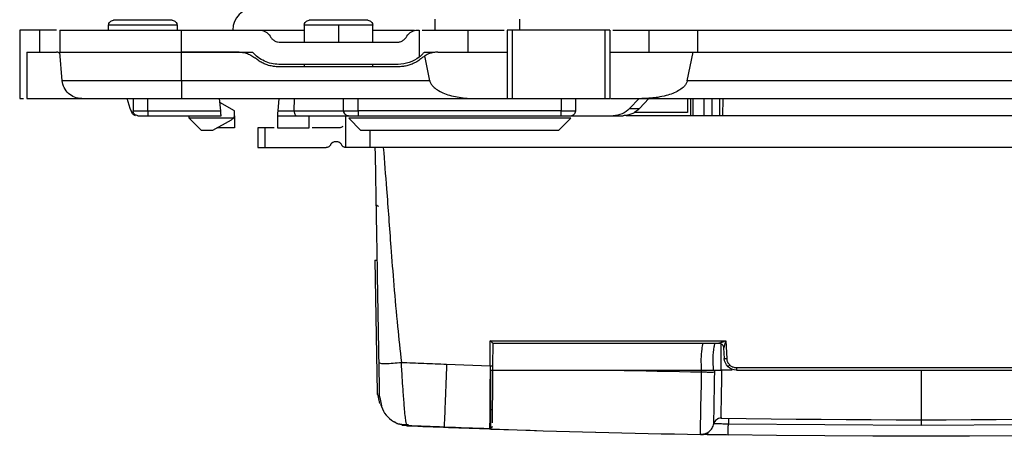
# Model space of a CAD drawing. Units: millimetres. Extents: x 0 to 420, y 0 to 297.
# Drawn here: x 88 to 128, y 75 to 92 of the extents above; entities that cross this region are included whole.
import ezdxf

# ---------------------------------------------------------------- set-up
doc = ezdxf.new("R2010")
doc.units = ezdxf.units.MM

msp = doc.modelspace()

# ---------------------------------------------------------------- linework, layer by layer
at = {"color": 7, "linetype": 'Continuous'}
for p, q in [((104.51, 92.433), (104.51, 91.983)), ((107.975, 91.983), (107.975, 92.433)), ((87.528, 91.983), (87.528, 89.183)), ((88.338, 91.983), (87.528, 91.983)), ((88.338, 91.983), (88.338, 91.083)), ((89.035, 91.983), (88.338, 91.983)), ((89.164, 91.983), (89.164, 91.083)), ((91.164, 91.983), (91.164, 92.183)), ((93.964, 92.183), (93.964, 91.983)), ((94.144, 91.083), (94.144, 91.983)), ((94.144, 91.983), (97.332, 91.983)), ((97.332, 91.983), (99.164, 91.983)), ((99.164, 92.183), (99.164, 91.483)), ((100.564, 92.183), (100.564, 91.483)), ((101.964, 91.483), (101.964, 92.183)), ((101.964, 91.983), (103.667, 91.983)), ((103.796, 91.983), (103.864, 91.983)), ((103.864, 91.983), (103.864, 90.878)), ((105.864, 91.083), (105.864, 91.983)), ((105.864, 91.983), (107.339, 91.983)), ((107.467, 91.983), (107.467, 89.183)), ((107.667, 91.983), (107.667, 89.183)), ((111.461, 91.983), (107.667, 91.983)), ((111.461, 91.983), (111.461, 89.183)), ((111.661, 91.983), (111.661, 89.183)), ((111.79, 91.983), (113.264, 91.983)), ((113.264, 91.083), (113.264, 91.983)), ((115.264, 91.083), (115.264, 91.983)), ((115.264, 91.983), (133.864, 91.983)), ((98.198, 91.483), (102.93, 91.483)), ((87.814, 91.083), (87.814, 89.183)), ((87.814, 91.083), (89.029, 91.083)), ((89.266, 89.913), (89.164, 91.083)), ((94.144, 91.083), (97.052, 91.083)), ((94.144, 89.913), (94.144, 91.083)), ((96.5, 91.083), (94.144, 91.083)), ((104.629, 91.083), (107.444, 91.083)), ((111.685, 91.083), (115.068, 91.083)), ((114.829, 89.913), (115.068, 91.083)), ((115.068, 91.083), (134.314, 91.083)), ((115.197, 91.083), (115.264, 91.083)), ((115.264, 91.083), (133.864, 91.083)), ((104.299, 89.913), (104.092, 90.927)), ((103.004, 90.583), (98.124, 90.583)), ((103.004, 90.483), (98.124, 90.483)), ((99.164, 90.583), (99.164, 90.483)), ((101.964, 90.483), (101.964, 90.583)), ((104.299, 89.913), (94.144, 89.913)), ((134.075, 89.913), (114.829, 89.913)), ((87.528, 89.183), (87.685, 89.183)), ((87.814, 89.183), (90.063, 89.183)), ((92.047, 88.776), (91.921, 89.183)), ((92.164, 89.183), (92.164, 88.683)), ((92.764, 88.68), (92.764, 89.183)), ((94.144, 89.183), (106.159, 89.183)), ((95.747, 88.68), (95.703, 89.183)), ((96.314, 88.683), (95.716, 89.028)), ((98.125, 89.183), (98.081, 88.68)), ((98.755, 88.683), (98.764, 89.183)), ((100.773, 88.68), (100.764, 89.183)), ((101.373, 88.683), (101.364, 89.183)), ((106.159, 89.183), (107.444, 89.183)), ((107.667, 89.183), (111.461, 89.183)), ((109.664, 89.183), (109.664, 88.683)), ((110.264, 88.683), (110.264, 89.183)), ((111.685, 89.183), (112.97, 89.183)), ((112.859, 89.183), (112.472, 88.776)), ((112.874, 88.776), (113.261, 89.183)), ((112.97, 89.183), (132.216, 89.183)), ((114.837, 89.183), (114.838, 88.609)), ((114.964, 89.183), (114.964, 88.483)), ((115.064, 88.483), (115.065, 89.183)), ((115.523, 88.483), (115.524, 89.183)), ((115.834, 89.183), (115.833, 88.483)), ((116.164, 88.483), (116.164, 89.183)), ((116.288, 88.483), (116.289, 89.183)), ((92.764, 88.68), (95.747, 88.68)), ((96.314, 88.483), (96.314, 88.683)), ((98.081, 88.68), (98.755, 88.68)), ((98.755, 88.683), (100.773, 88.683)), ((98.755, 88.68), (98.755, 88.683)), ((100.773, 88.68), (100.796, 88.679)), ((109.664, 88.683), (101.373, 88.683)), ((112.472, 88.776), (112.874, 88.776)), ((114.838, 88.609), (112.654, 88.609)), ((92.764, 88.483), (94.464, 88.483)), ((94.464, 88.483), (95.764, 88.483)), ((94.464, 88.384), (94.464, 88.483)), ((96.264, 88.384), (94.464, 88.384)), ((94.464, 88.384), (94.964, 87.884)), ((96.172, 88.305), (95.414, 87.884)), ((96.314, 88.483), (96.314, 87.983)), ((98.064, 88.483), (98.838, 88.483)), ((98.064, 88.483), (98.064, 87.983)), ((98.838, 88.483), (100.973, 88.483)), ((99.364, 87.983), (99.364, 88.483)), ((100.864, 87.183), (100.864, 88.483)), ((100.973, 88.483), (100.9, 88.497)), ((110.066, 88.384), (100.983, 88.384)), ((100.983, 88.384), (101.483, 87.884)), ((101.373, 88.483), (109.664, 88.483)), ((110.066, 88.384), (109.566, 87.884)), ((110.064, 88.483), (111.799, 88.483)), ((111.799, 88.483), (112.201, 88.483)), ((136.798, 88.483), (112.33, 88.483)), ((95.414, 87.884), (94.964, 87.884)), ((96.314, 87.983), (95.593, 87.983)), ((97.264, 87.983), (97.264, 87.183)), ((97.559, 87.983), (97.559, 87.183)), ((97.935, 87.983), (97.559, 87.983)), ((98.064, 87.983), (99.364, 87.983)), ((100.564, 87.983), (99.493, 87.983)), ((109.566, 87.884), (101.483, 87.884)), ((101.864, 87.183), (101.864, 87.884)), ((97.559, 87.183), (100.061, 87.183)), ((147.264, 87.183), (101.864, 87.183)), ((102.046, 82.583), (102.141, 77.172)), ((102.046, 82.583), (102.151, 82.583)), ((106.765, 78.26), (106.772, 79.282)), ((106.772, 79.282), (116.401, 79.282)), ((106.872, 79.183), (106.865, 78.26)), ((106.872, 79.183), (116.117, 79.183)), ((116.196, 79.165), (116.196, 78.083)), ((116.316, 78.994), (116.339, 78.557)), ((116.401, 79.282), (116.439, 78.561)), ((104.985, 78.324), (106.765, 78.26)), ((116.839, 78.182), (132.29, 78.182)), ((111.793, 78.083), (115.413, 78.083)), ((115.412, 78.007), (115.413, 78.083)), ((115.951, 78.005), (115.952, 78.083)), ((116.669, 78.083), (116.246, 78.083)), ((116.839, 78.083), (132.29, 78.083)), ((102.141, 77.172), (102.241, 76.712)), ((102.141, 77.172), (102.142, 77.082)), ((102.249, 76.963), (102.318, 76.622)), ((102.331, 76.557), (102.371, 76.501)), ((116.212, 76.119), (116.111, 76.103)), ((116.511, 76.114), (116.511, 76.098)), ((103.171, 75.835), (103.369, 75.815)), ((103.183, 75.853), (103.377, 75.809)), ((106.836, 75.736), (106.839, 75.74)), ((115.914, 75.884), (115.914, 75.884)), ((124.396, 75.814), (116.508, 75.875)), ((132.285, 75.875), (124.396, 75.814)), ((106.745, 75.682), (106.745, 75.681)), ((115.367, 75.453), (115.367, 75.453)), ((115.368, 75.453), (115.458, 75.467)), ((115.39, 75.452), (115.368, 75.453)), ((115.377, 75.453), (115.377, 75.453)), ((116.501, 75.436), (116.501, 75.45))]:
    msp.add_line(p, q, dxfattribs=at)
at = {"color": 7, "linetype": 'Continuous', "flags": 128}
for points in [[(111.793, 78.083), (112.245, 78.072), (112.698, 78.062), (113.15, 78.052), (113.603, 78.042), (114.055, 78.033), (114.507, 78.024), (114.96, 78.015), (115.412, 78.007)], [(115.367, 75.453), (115.368, 75.502), (115.371, 75.647), (115.375, 75.882), (115.38, 76.199), (115.387, 76.585), (115.395, 77.027), (115.404, 77.507), (115.412, 78.007)], [(116.212, 76.119), (117.235, 76.104), (118.258, 76.09), (119.281, 76.079), (120.304, 76.07), (121.327, 76.063), (122.35, 76.058), (123.373, 76.055), (124.396, 76.054)], [(124.396, 76.054), (125.419, 76.055), (126.442, 76.058), (127.466, 76.063), (128.489, 76.07), (129.512, 76.079), (130.535, 76.09), (131.558, 76.104), (132.581, 76.119)], [(106.796, 75.674), (107.867, 75.638), (108.939, 75.605), (110.01, 75.574), (111.081, 75.546), (112.153, 75.519), (113.224, 75.495), (114.296, 75.473), (115.367, 75.453)], [(132.291, 75.436), (130.318, 75.409), (128.344, 75.39), (126.37, 75.379), (124.396, 75.375), (122.422, 75.379), (120.449, 75.39), (118.475, 75.409), (116.501, 75.436)]]:
    msp.add_lwpolyline(points, dxfattribs=at)
at = {"color": 7, "linetype": 'Continuous'}
for centre, radius, start, end in [((97.139, 91.983), 0.9, 90, 180), ((124.564, 591.79), 516.417, 267.64995, 268.02255), ((124.396, 591.79), 516.417, 268.04692, 268.99903)]:
    msp.add_arc(centre, radius, start, end, dxfattribs=at)
for points, knots in [([(91.164, 92.183), (91.164, 92.235), (91.186, 92.287), (91.26, 92.361), (91.312, 92.383), (91.364, 92.383)], [0, 0, 0, 0, 0.5, 0.5, 1, 1, 1, 1]), ([(93.764, 92.383), (93.764, 92.383), (93.733, 92.383), (93.613, 92.383), (93.524, 92.383), (93.302, 92.383), (93.168, 92.383), (92.878, 92.383), (92.721, 92.383), (92.407, 92.383), (92.25, 92.383), (91.96, 92.383), (91.827, 92.383), (91.605, 92.383), (91.516, 92.383), (91.395, 92.383), (91.364, 92.383), (91.364, 92.383)], [0, 0, 0, 0, 0.125, 0.125, 0.25, 0.25, 0.375, 0.375, 0.5, 0.5, 0.625, 0.625, 0.75, 0.75, 0.875, 0.875, 1, 1, 1, 1]), ([(93.764, 92.383), (93.816, 92.383), (93.869, 92.361), (93.943, 92.287), (93.964, 92.235), (93.964, 92.183)], [0, 0, 0, 0, 0.5, 0.5, 1, 1, 1, 1]), ([(99.164, 92.183), (99.164, 92.235), (99.186, 92.287), (99.26, 92.361), (99.312, 92.383), (99.364, 92.383)], [0, 0, 0, 0, 0.5, 0.5, 1, 1, 1, 1]), ([(101.764, 92.383), (101.764, 92.383), (101.733, 92.383), (101.613, 92.383), (101.524, 92.383), (101.302, 92.383), (101.168, 92.383), (100.878, 92.383), (100.721, 92.383), (100.407, 92.383), (100.25, 92.383), (99.96, 92.383), (99.827, 92.383), (99.605, 92.383), (99.516, 92.383), (99.395, 92.383), (99.364, 92.383), (99.364, 92.383)], [0, 0, 0, 0, 0.125, 0.125, 0.25, 0.25, 0.375, 0.375, 0.5, 0.5, 0.625, 0.625, 0.75, 0.75, 0.875, 0.875, 1, 1, 1, 1]), ([(101.764, 92.383), (101.816, 92.383), (101.869, 92.361), (101.943, 92.287), (101.964, 92.235), (101.964, 92.183)], [0, 0, 0, 0, 0.5, 0.5, 1, 1, 1, 1]), ([(89.164, 91.983), (89.165, 91.983), (89.166, 91.983), (89.178, 91.983), (89.197, 91.983), (89.224, 91.983), (89.276, 91.983), (89.371, 91.983), (89.536, 91.983), (89.745, 91.983), (90.08, 91.983), (90.6, 91.983), (91.233, 91.983), (91.793, 91.983), (92.235, 91.983), (92.696, 91.983), (93.118, 91.983), (93.494, 91.983), (93.818, 91.983), (94.036, 91.983), (94.144, 91.983)], [0, 0, 0, 0, 0.025042, 0.050031, 0.075006, 0.100007, 0.125071, 0.18755, 0.2501, 0.312579, 0.375129, 0.500007, 0.624885, 0.687364, 0.749914, 0.812393, 0.874943, 0.916643, 0.958269, 1, 1, 1, 1]), ([(93.964, 92.183), (93.964, 92.183), (93.928, 92.183), (93.787, 92.183), (93.684, 92.183), (93.424, 92.183), (93.269, 92.183), (92.931, 92.183), (92.747, 92.183), (92.381, 92.183), (92.198, 92.183), (91.859, 92.183), (91.704, 92.183), (91.445, 92.183), (91.341, 92.183), (91.201, 92.183), (91.164, 92.183), (91.164, 92.183)], [0, 0, 0, 0, 0.125, 0.125, 0.25, 0.25, 0.375, 0.375, 0.5, 0.5, 0.625, 0.625, 0.75, 0.75, 0.875, 0.875, 1, 1, 1, 1]), ([(97.332, 91.983), (97.419, 91.983), (97.506, 91.96), (97.658, 91.872), (97.721, 91.809), (97.765, 91.733)], [0, 0, 0, 0, 0.5, 0.5, 1, 1, 1, 1]), ([(100.564, 92.183), (100.381, 92.183), (100.198, 92.183), (99.859, 92.183), (99.704, 92.183), (99.445, 92.183), (99.341, 92.183), (99.201, 92.183), (99.164, 92.183), (99.164, 92.183)], [0, 0, 0, 0, 0.25, 0.25, 0.5, 0.5, 0.75, 0.75, 1, 1, 1, 1]), ([(101.964, 92.183), (101.964, 92.183), (101.928, 92.183), (101.787, 92.183), (101.684, 92.183), (101.424, 92.183), (101.269, 92.183), (100.931, 92.183), (100.747, 92.183), (100.564, 92.183)], [0, 0, 0, 0, 0.25, 0.25, 0.5, 0.5, 0.75, 0.75, 1, 1, 1, 1]), ([(103.363, 91.733), (103.407, 91.809), (103.471, 91.872), (103.622, 91.96), (103.709, 91.983), (103.796, 91.983)], [0, 0, 0, 0, 0.5, 0.5, 1, 1, 1, 1]), ([(103.993, 91.983), (104, 91.983), (104.052, 91.983), (104.431, 91.983), (105.074, 91.983), (105.601, 91.983), (105.864, 91.983)], [0, 0, 0, 0, 0.048843, 0.3658953, 0.6829477, 1, 1, 1, 1]), ([(107.667, 91.983), (107.615, 91.983), (107.563, 91.983), (107.489, 91.983), (107.467, 91.983), (107.467, 91.983)], [0, 0, 0, 0, 0.5, 0.5, 1, 1, 1, 1]), ([(111.661, 91.983), (111.661, 91.983), (111.639, 91.983), (111.565, 91.983), (111.513, 91.983), (111.461, 91.983)], [0, 0, 0, 0, 0.5, 0.5, 1, 1, 1, 1]), ([(113.264, 91.983), (113.308, 91.983), (113.396, 91.983), (113.526, 91.983), (113.655, 91.983), (113.782, 91.983), (113.907, 91.983), (114.111, 91.983), (114.383, 91.983), (114.687, 91.983), (114.938, 91.983), (115.103, 91.983), (115.201, 91.983), (115.255, 91.983), (115.261, 91.983), (115.264, 91.983)], [0, 0, 0, 0, 0.041978, 0.083605, 0.125061, 0.166527, 0.208184, 0.250211, 0.375049, 0.500065, 0.624903, 0.749919, 0.833482, 0.916358, 1, 1, 1, 1]), ([(97.765, 91.733), (97.777, 91.714), (97.8, 91.677), (97.843, 91.628), (97.892, 91.585), (97.965, 91.537), (98.067, 91.492), (98.154, 91.486), (98.198, 91.483)], [0, 0, 0, 0, 0.126023, 0.249991, 0.374095, 0.500518, 0.74999, 1, 1, 1, 1]), ([(102.93, 91.483), (102.952, 91.484), (102.996, 91.485), (103.06, 91.498), (103.122, 91.52), (103.2, 91.558), (103.29, 91.624), (103.339, 91.697), (103.363, 91.733)], [0, 0, 0, 0, 0.126023, 0.249991, 0.374095, 0.500518, 0.74999, 1, 1, 1, 1]), ([(89.169, 91.029), (89.158, 91.037), (89.135, 91.054), (89.1, 91.07), (89.065, 91.081), (89.041, 91.082), (89.029, 91.083)], [0, 0, 0, 0, 0.249952, 0.498947, 0.748471, 1, 1, 1, 1]), ([(89.164, 91.083), (89.164, 91.083), (89.294, 91.083), (89.793, 91.083), (90.162, 91.083), (91.084, 91.083), (91.636, 91.083), (92.841, 91.083), (93.492, 91.083), (94.144, 91.083)], [0, 0, 0, 0, 0.25, 0.25, 0.5, 0.5, 0.75, 0.75, 1, 1, 1, 1]), ([(89.164, 91.083), (89.165, 91.083), (89.166, 91.083), (89.178, 91.083), (89.197, 91.083), (89.224, 91.083), (89.276, 91.083), (89.371, 91.083), (89.536, 91.083), (89.745, 91.083), (90.08, 91.083), (90.6, 91.083), (91.233, 91.083), (91.793, 91.083), (92.235, 91.083), (92.696, 91.083), (93.118, 91.083), (93.494, 91.083), (93.818, 91.083), (94.036, 91.083), (94.144, 91.083)], [0, 0, 0, 0, 0.025042, 0.050031, 0.075006, 0.100007, 0.125071, 0.18755, 0.2501, 0.312579, 0.375129, 0.500007, 0.624885, 0.687364, 0.749914, 0.812393, 0.874943, 0.916643, 0.958269, 1, 1, 1, 1]), ([(96.5, 91.083), (96.532, 91.082), (96.597, 91.08), (96.695, 91.065), (96.792, 91.041), (96.887, 91.007), (96.979, 90.962), (97.068, 90.909), (97.122, 90.865), (97.149, 90.843)], [0, 0, 0, 0, 0.137408, 0.276615, 0.417634, 0.560472, 0.70514, 0.851647, 1, 1, 1, 1]), ([(98.124, 90.583), (97.921, 90.583), (97.717, 90.628), (97.348, 90.8), (97.183, 90.927), (97.052, 91.083)], [0, 0, 0, 0, 0.5, 0.5, 1, 1, 1, 1]), ([(104.076, 91.083), (104.062, 91.066), (104.032, 91.032), (103.993, 90.991), (103.957, 90.957), (103.914, 90.919), (103.873, 90.885), (103.867, 90.881), (103.864, 90.878)], [0, 0, 0, 0, 0.116891, 0.233732, 0.351343, 0.470531, 0.731922, 1, 1, 1, 1]), ([(104.076, 91.083), (104.166, 91.083), (104.278, 91.083), (104.462, 91.083), (104.5, 91.083)], [0, 0, 0, 0, 0.792793, 1, 1, 1, 1]), ([(104.629, 91.083), (104.597, 91.082), (104.535, 91.081), (104.441, 91.067), (104.334, 91.041), (104.215, 90.998), (104.133, 90.951), (104.092, 90.927)], [0, 0, 0, 0, 0.167574, 0.334822, 0.503011, 0.751851, 1, 1, 1, 1]), ([(98.124, 90.483), (98.089, 90.484), (98.018, 90.485), (97.913, 90.497), (97.808, 90.515), (97.705, 90.541), (97.582, 90.582), (97.441, 90.644), (97.288, 90.733), (97.196, 90.806), (97.149, 90.843)], [0, 0, 0, 0, 0.100382, 0.200053, 0.29952, 0.399293, 0.499877, 0.666798, 0.832719, 1, 1, 1, 1]), ([(103.979, 90.843), (103.951, 90.821), (103.897, 90.776), (103.809, 90.716), (103.718, 90.662), (103.623, 90.615), (103.502, 90.566), (103.355, 90.521), (103.181, 90.489), (103.063, 90.485), (103.004, 90.483)], [0, 0, 0, 0, 0.100531, 0.20032, 0.299872, 0.399697, 0.500299, 0.667172, 0.83295, 1, 1, 1, 1]), ([(94.144, 89.913), (93.506, 89.913), (92.868, 89.913), (91.688, 89.913), (91.147, 89.913), (90.244, 89.913), (89.882, 89.913), (89.393, 89.913), (89.266, 89.913), (89.266, 89.913)], [0, 0, 0, 0, 0.25, 0.25, 0.5, 0.5, 0.75, 0.75, 1, 1, 1, 1]), ([(90.063, 89.183), (89.866, 89.183), (89.669, 89.26), (89.377, 89.527), (89.284, 89.716), (89.266, 89.913)], [0, 0, 0, 0, 0.5, 0.5, 1, 1, 1, 1]), ([(94.144, 89.913), (94.144, 89.716), (94.144, 89.527), (94.144, 89.26), (94.144, 89.183), (94.144, 89.183)], [0, 0, 0, 0, 0.5, 0.5, 1, 1, 1, 1]), ([(104.299, 89.913), (104.304, 89.894), (104.314, 89.855), (104.341, 89.798), (104.376, 89.743), (104.421, 89.689), (104.51, 89.602), (104.667, 89.494), (104.907, 89.383), (105.192, 89.293), (105.503, 89.23), (105.829, 89.19), (106.048, 89.185), (106.159, 89.183)], [0, 0, 0, 0, 0.026457, 0.054154, 0.083729, 0.115705, 0.150499, 0.256482, 0.382647, 0.526122, 0.684142, 0.839842, 1, 1, 1, 1]), ([(114.829, 89.913), (114.824, 89.894), (114.814, 89.855), (114.788, 89.799), (114.753, 89.744), (114.708, 89.689), (114.62, 89.603), (114.463, 89.495), (114.228, 89.386), (113.942, 89.294), (113.648, 89.234), (113.317, 89.192), (113.098, 89.186), (112.97, 89.183)], [0, 0, 0, 0, 0.026009, 0.053606, 0.083293, 0.115475, 0.150472, 0.253972, 0.382619, 0.518493, 0.684128, 0.814063, 1, 1, 1, 1]), ([(90.063, 89.183), (90.063, 89.183), (90.17, 89.183), (90.578, 89.183), (90.881, 89.183), (91.636, 89.183), (92.089, 89.183), (93.076, 89.183), (93.61, 89.183), (94.144, 89.183)], [0, 0, 0, 0, 0.25, 0.25, 0.5, 0.5, 0.75, 0.75, 1, 1, 1, 1]), ([(107.467, 89.183), (107.467, 89.183), (107.489, 89.183), (107.563, 89.183), (107.615, 89.183), (107.667, 89.183)], [0, 0, 0, 0, 0.5, 0.5, 1, 1, 1, 1]), ([(111.461, 89.183), (111.513, 89.183), (111.565, 89.183), (111.639, 89.183), (111.661, 89.183), (111.661, 89.183)], [0, 0, 0, 0, 0.5, 0.5, 1, 1, 1, 1]), ([(92.164, 88.683), (92.165, 88.683), (92.167, 88.683), (92.183, 88.682), (92.206, 88.682), (92.237, 88.681), (92.274, 88.681), (92.316, 88.681), (92.362, 88.68), (92.411, 88.68), (92.462, 88.68), (92.514, 88.68), (92.566, 88.68), (92.617, 88.68), (92.668, 88.68), (92.717, 88.68), (92.749, 88.68), (92.764, 88.68)], [0, 0, 0, 0, 0.0836518, 0.1648783, 0.243679, 0.3200538, 0.3940024, 0.4655246, 0.5346201, 0.6012887, 0.6655302, 0.7273443, 0.7867311, 0.8436901, 0.8982214, 0.9503247, 1, 1, 1, 1]), ([(92.364, 88.483), (92.312, 88.483), (92.26, 88.505), (92.186, 88.579), (92.164, 88.631), (92.164, 88.683)], [0, 0, 0, 0, 0.5, 0.5, 1, 1, 1, 1]), ([(92.764, 88.68), (92.764, 88.628), (92.764, 88.577), (92.764, 88.504), (92.764, 88.483), (92.764, 88.483)], [0, 0, 0, 0, 0.5, 0.5, 1, 1, 1, 1]), ([(95.764, 88.483), (95.764, 88.484), (95.764, 88.486), (95.762, 88.5), (95.76, 88.526), (95.756, 88.565), (95.752, 88.618), (95.749, 88.659), (95.747, 88.68)], [0, 0, 0, 0, 0.129764, 0.274263, 0.433526, 0.607568, 0.796394, 1, 1, 1, 1]), ([(98.081, 88.68), (98.08, 88.665), (98.078, 88.638), (98.075, 88.599), (98.072, 88.566), (98.069, 88.538), (98.067, 88.516), (98.066, 88.5), (98.065, 88.49), (98.064, 88.484), (98.064, 88.483), (98.064, 88.483)], [0, 0, 0, 0, 0.137475, 0.268349, 0.392625, 0.510305, 0.621394, 0.725898, 0.823827, 0.915189, 1, 1, 1, 1]), ([(98.755, 88.68), (98.756, 88.667), (98.756, 88.642), (98.761, 88.605), (98.769, 88.57), (98.782, 88.533), (98.804, 88.493), (98.826, 88.487), (98.838, 88.483)], [0, 0, 0, 0, 0.115316, 0.234774, 0.359009, 0.488584, 0.701611, 1, 1, 1, 1]), ([(100.904, 88.496), (100.885, 88.505), (100.853, 88.519), (100.818, 88.555), (100.794, 88.59), (100.777, 88.633), (100.774, 88.664), (100.773, 88.68)], [0, 0, 0, 0, 0.26672, 0.433848, 0.611767, 0.800484, 1, 1, 1, 1]), ([(100.785, 88.68), (100.785, 88.661), (100.785, 88.624), (100.807, 88.57), (100.846, 88.524), (100.882, 88.506), (100.9, 88.497)], [0, 0, 0, 0, 0.240118, 0.492982, 0.749732, 1, 1, 1, 1]), ([(100.796, 88.679), (100.801, 88.679), (100.818, 88.678), (100.941, 88.679), (101.137, 88.681), (101.294, 88.682), (101.373, 88.683)], [0, 0, 0, 0, 0.141369, 0.427579, 0.71379, 1, 1, 1, 1]), ([(101.373, 88.683), (101.373, 88.631), (101.373, 88.579), (101.373, 88.505), (101.373, 88.483), (101.373, 88.483)], [0, 0, 0, 0, 0.5, 0.5, 1, 1, 1, 1]), ([(109.664, 88.483), (109.664, 88.483), (109.664, 88.505), (109.664, 88.579), (109.664, 88.631), (109.664, 88.683)], [0, 0, 0, 0, 0.5, 0.5, 1, 1, 1, 1]), ([(109.664, 88.683), (109.821, 88.683), (109.977, 88.683), (110.199, 88.683), (110.264, 88.683), (110.264, 88.683)], [0, 0, 0, 0, 0.5, 0.5, 1, 1, 1, 1]), ([(110.064, 88.483), (110.116, 88.483), (110.169, 88.505), (110.243, 88.579), (110.264, 88.631), (110.264, 88.683)], [0, 0, 0, 0, 0.5, 0.5, 1, 1, 1, 1]), ([(112.874, 88.776), (112.851, 88.753), (112.806, 88.708), (112.73, 88.65), (112.65, 88.6), (112.538, 88.544), (112.388, 88.494), (112.263, 88.487), (112.201, 88.483)], [0, 0, 0, 0, 0.12555, 0.24997, 0.374479, 0.500295, 0.74997, 1, 1, 1, 1]), ([(92.364, 88.483), (92.365, 88.483), (92.367, 88.483), (92.383, 88.483), (92.407, 88.483), (92.44, 88.483), (92.478, 88.483), (92.535, 88.483), (92.607, 88.483), (92.691, 88.483), (92.741, 88.483), (92.764, 88.483)], [0, 0, 0, 0, 0.102651, 0.203186, 0.302556, 0.401393, 0.500101, 0.584558, 0.759965, 0.889801, 1, 1, 1, 1]), ([(96.264, 88.384), (96.251, 88.368), (96.226, 88.338), (96.189, 88.316), (96.172, 88.305)], [0, 0, 0, 0, 0.532008, 1, 1, 1, 1]), ([(100.973, 88.483), (100.974, 88.483), (100.976, 88.483), (100.992, 88.483), (101.016, 88.483), (101.049, 88.483), (101.087, 88.483), (101.143, 88.483), (101.215, 88.483), (101.3, 88.483), (101.35, 88.483), (101.373, 88.483)], [0, 0, 0, 0, 0.102637, 0.203159, 0.302519, 0.401348, 0.500052, 0.584246, 0.759931, 0.889602, 1, 1, 1, 1]), ([(109.664, 88.483), (109.769, 88.483), (109.873, 88.483), (110.021, 88.483), (110.064, 88.483), (110.064, 88.483)], [0, 0, 0, 0, 0.5, 0.5, 1, 1, 1, 1]), ([(100.741, 88.041), (100.728, 88.032), (100.7, 88.013), (100.657, 87.996), (100.611, 87.985), (100.58, 87.984), (100.564, 87.983)], [0, 0, 0, 0, 0.232608, 0.476281, 0.73184, 1, 1, 1, 1]), ([(100.24, 87.294), (100.245, 87.304), (100.257, 87.324), (100.275, 87.348), (100.297, 87.37), (100.321, 87.389), (100.356, 87.41), (100.404, 87.429), (100.463, 87.435), (100.52, 87.43), (100.572, 87.414), (100.617, 87.387), (100.656, 87.35), (100.678, 87.312), (100.688, 87.294)], [0, 0, 0, 0, 0.039384, 0.083128, 0.13158, 0.184995, 0.243567, 0.367433, 0.499675, 0.626731, 0.739382, 0.838347, 0.924686, 1, 1, 1, 1]), ([(100.24, 87.294), (100.236, 87.286), (100.226, 87.268), (100.208, 87.247), (100.188, 87.228), (100.161, 87.208), (100.12, 87.189), (100.084, 87.185), (100.061, 87.183)], [0, 0, 0, 0, 0.085299, 0.183142, 0.294053, 0.418391, 0.635852, 1, 1, 1, 1]), ([(100.688, 87.294), (100.693, 87.286), (100.703, 87.267), (100.721, 87.246), (100.734, 87.234), (100.741, 87.228)], [0, 0, 0, 0, 0.286847, 0.619053, 1, 1, 1, 1]), ([(100.861, 87.183), (100.858, 87.183), (100.852, 87.184), (100.833, 87.186), (100.807, 87.192), (100.777, 87.203), (100.752, 87.22), (100.741, 87.228)], [0, 0, 0, 0, 0.208967, 0.413944, 0.615633, 0.824428, 1, 1, 1, 1]), ([(101.864, 87.183), (101.831, 87.183), (101.766, 87.183), (101.669, 87.183), (101.574, 87.183), (101.45, 87.183), (101.305, 87.183), (101.153, 87.183), (101.027, 87.183), (100.935, 87.183), (100.875, 87.183), (100.868, 87.183), (100.864, 87.183)], [0, 0, 0, 0, 0.0627941, 0.1250228, 0.1872961, 0.250223, 0.3750074, 0.5001475, 0.6249319, 0.750072, 0.8749472, 1, 1, 1, 1]), ([(102.225, 78.39), (102.201, 79.749), (102.172, 81.397), (102.134, 83.563), (102.107, 85.135), (102.084, 86.416), (102.071, 87.183)], [0, 0, 0, 0, 0.464089, 0.56292, 0.738536, 1, 1, 1, 1]), ([(102.396, 87.183), (102.441, 86.619), (102.549, 85.263), (102.683, 83.384), (102.83, 81.508), (102.969, 79.935), (103.082, 78.887), (103.135, 78.398)], [0, 0, 0, 0, 0.192415, 0.462888, 0.64103, 0.832842, 1, 1, 1, 1]), ([(102.104, 84.881), (102.104, 84.882), (102.104, 84.883), (102.104, 84.891), (102.104, 84.896)], [0, 0, 0, 0, 0.50989, 1, 1, 1, 1]), ([(102.113, 84.842), (102.116, 84.836), (102.12, 84.828), (102.125, 84.824), (102.126, 84.823)], [0, 0, 0, 0, 0.756446, 1, 1, 1, 1]), ([(102.134, 84.817), (102.139, 84.813), (102.148, 84.805), (102.165, 84.796), (102.185, 84.79), (102.199, 84.789), (102.205, 84.789)], [0, 0, 0, 0, 0.230954, 0.477106, 0.735027, 1, 1, 1, 1]), ([(102.134, 84.816), (102.134, 84.816), (102.143, 84.809), (102.154, 84.811), (102.165, 84.813)], [0, 0, 0, 0, 0.0035616, 1, 1, 1, 1]), ([(106.872, 79.183), (106.871, 79.184), (106.87, 79.185), (106.861, 79.195), (106.843, 79.213), (106.813, 79.242), (106.787, 79.268), (106.772, 79.282)], [0, 0, 0, 0, 0.125374, 0.263595, 0.42009, 0.675411, 1, 1, 1, 1]), ([(115.41, 78.083), (115.4, 78.382), (115.387, 78.775), (115.464, 79.104), (115.482, 79.183)], [0, 0, 0, 0, 0.758414, 1, 1, 1, 1]), ([(115.902, 78.083), (115.884, 78.408), (115.864, 78.787), (115.949, 79.134), (115.961, 79.183)], [0, 0, 0, 0, 0.858148, 1, 1, 1, 1]), ([(116.117, 79.183), (116.117, 79.183), (116.117, 79.183), (116.123, 79.186), (116.145, 79.195), (116.178, 79.204), (116.226, 79.221), (116.302, 79.247), (116.364, 79.269), (116.401, 79.282)], [0, 0, 0, 0, 0.000488, 0.083249, 0.175625, 0.265855, 0.415811, 0.646564, 1, 1, 1, 1]), ([(116.117, 79.183), (116.167, 79.183), (116.218, 79.163), (116.291, 79.093), (116.314, 79.044), (116.316, 78.994)], [0, 0, 0, 0, 0.5, 0.5, 1, 1, 1, 1]), ([(116.401, 79.282), (116.393, 79.254), (116.379, 79.205), (116.361, 79.142), (116.347, 79.091), (116.336, 79.053), (116.327, 79.023), (116.321, 79.006), (116.317, 78.996), (116.317, 78.994), (116.316, 78.994)], [0, 0, 0, 0, 0.2583191, 0.4555735, 0.591829, 0.7378542, 0.8306462, 0.8987055, 0.9538373, 1, 1, 1, 1]), ([(116.339, 78.557), (116.339, 78.557), (116.35, 78.557), (116.387, 78.559), (116.413, 78.56), (116.439, 78.561)], [0, 0, 0, 0, 0.5, 0.5, 1, 1, 1, 1]), ([(116.439, 78.561), (116.441, 78.544), (116.444, 78.511), (116.456, 78.462), (116.477, 78.407), (116.511, 78.347), (116.546, 78.31), (116.563, 78.292)], [0, 0, 0, 0, 0.166771, 0.332604, 0.500191, 0.749638, 1, 1, 1, 1]), ([(102.225, 78.39), (102.225, 78.379), (102.245, 78.369), (102.334, 78.356), (102.403, 78.352), (102.582, 78.354), (102.689, 78.359), (102.913, 78.375), (103.028, 78.386), (103.135, 78.398)], [0, 0, 0, 0, 0.25, 0.25, 0.5, 0.5, 0.75, 0.75, 1, 1, 1, 1]), ([(102.249, 76.963), (102.25, 76.96), (102.25, 76.954), (102.25, 76.957), (102.249, 76.968), (102.249, 76.988), (102.248, 77.034), (102.247, 77.13), (102.243, 77.311), (102.239, 77.542), (102.235, 77.781), (102.231, 78.001), (102.228, 78.193), (102.226, 78.324), (102.225, 78.39)], [0, 0, 0, 0, 0.0473798, 0.0944064, 0.1413675, 0.1885518, 0.236244, 0.3647752, 0.4944271, 0.6247782, 0.7561596, 0.8374989, 0.9183745, 1, 1, 1, 1]), ([(103.135, 78.398), (103.443, 78.386), (104.059, 78.36), (104.676, 78.336), (104.985, 78.324)], [0, 0, 0, 0, 0.4994188, 1, 1, 1, 1]), ([(103.35, 75.89), (103.34, 75.92), (103.312, 76.004), (103.266, 76.475), (103.219, 77.092), (103.176, 77.729), (103.15, 78.155), (103.135, 78.398)], [0, 0, 0, 0, 0.1489684, 0.4265848, 0.6428034, 0.7966062, 1, 1, 1, 1]), ([(104.985, 78.324), (104.973, 78.02), (104.96, 77.692), (104.936, 77.057), (104.924, 76.753), (104.905, 76.251), (104.898, 76.055), (104.888, 75.804), (104.886, 75.749), (104.886, 75.749)], [0, 0, 0, 0, 0.25, 0.25, 0.5, 0.5, 0.75, 0.75, 1, 1, 1, 1]), ([(106.765, 78.26), (106.765, 78.206), (106.764, 78.098), (106.763, 77.934), (106.761, 77.769), (106.76, 77.602), (106.759, 77.436), (106.758, 77.239), (106.756, 77.023), (106.754, 76.8), (106.752, 76.604), (106.75, 76.49), (106.749, 76.436)], [0, 0, 0, 0, 0.079043, 0.159958, 0.242646, 0.326986, 0.412843, 0.500058, 0.637609, 0.767398, 0.888436, 1, 1, 1, 1]), ([(106.765, 78.26), (106.792, 78.259), (106.818, 78.259), (106.855, 78.259), (106.865, 78.259), (106.865, 78.26)], [0, 0, 0, 0, 0.5, 0.5, 1, 1, 1, 1]), ([(106.865, 78.26), (106.865, 78.205), (106.864, 78.096), (106.863, 77.935), (106.862, 77.775), (106.861, 77.617), (106.86, 77.462), (106.858, 77.259), (106.857, 77.016), (106.855, 76.744), (106.854, 76.585), (106.853, 76.506)], [0, 0, 0, 0, 0.0839098, 0.1671229, 0.2499934, 0.3328798, 0.4161406, 0.5001292, 0.6671678, 0.8328349, 1, 1, 1, 1]), ([(116.563, 78.292), (116.544, 78.272), (116.526, 78.253), (116.503, 78.229), (116.495, 78.22), (116.495, 78.22)], [0, 0, 0, 0, 0.5, 0.5, 1, 1, 1, 1]), ([(116.563, 78.292), (116.576, 78.281), (116.601, 78.258), (116.644, 78.231), (116.697, 78.206), (116.763, 78.186), (116.813, 78.184), (116.839, 78.182)], [0, 0, 0, 0, 0.16677, 0.332604, 0.500191, 0.749638, 1, 1, 1, 1]), ([(116.839, 78.182), (116.839, 78.156), (116.839, 78.13), (116.839, 78.094), (116.839, 78.083), (116.839, 78.083)], [0, 0, 0, 0, 0.5, 0.5, 1, 1, 1, 1]), ([(106.796, 78.083), (107.701, 78.083), (109.367, 78.083), (111.033, 78.083), (111.793, 78.083)], [0, 0, 0, 0, 0.543391, 1, 1, 1, 1]), ([(106.796, 75.674), (106.796, 75.711), (106.796, 75.786), (106.796, 76.329), (106.796, 77.122), (106.796, 77.761), (106.796, 78.083)], [0, 0, 0, 0, 0.2519764, 0.5010493, 0.7492747, 1, 1, 1, 1]), ([(115.413, 78.083), (115.474, 78.083), (115.6, 78.083), (115.768, 78.083), (115.897, 78.083), (115.934, 78.083), (115.952, 78.083)], [0, 0, 0, 0, 0.242521, 0.500001, 0.757479, 1, 1, 1, 1]), ([(115.914, 75.884), (115.915, 75.924), (115.916, 76.003), (115.926, 76.569), (115.938, 77.268), (115.947, 77.76), (115.951, 78.005)], [0, 0, 0, 0, 0.279574, 0.559246, 0.779648, 1, 1, 1, 1]), ([(115.952, 78.083), (115.962, 78.083), (115.982, 78.083), (116.054, 78.083), (116.143, 78.083), (116.212, 78.083), (116.246, 78.083)], [0, 0, 0, 0, 0.243447, 0.496821, 0.750276, 1, 1, 1, 1]), ([(116.212, 76.119), (116.212, 76.149), (116.213, 76.208), (116.221, 76.665), (116.233, 77.315), (116.242, 77.827), (116.246, 78.083)], [0, 0, 0, 0, 0.250031, 0.500021, 0.750013, 1, 1, 1, 1]), ([(124.396, 78.083), (124.396, 77.832), (124.396, 77.446), (124.396, 76.973), (124.396, 76.645), (124.396, 76.38), (124.396, 76.124), (124.396, 76.081), (124.396, 76.054)], [0, 0, 0, 0, 0.2387038, 0.3679049, 0.5000614, 0.6322088, 0.7613838, 1, 1, 1, 1]), ([(102.288, 76.685), (102.335, 76.559), (102.429, 76.302), (102.716, 76.019), (103.063, 75.853), (103.305, 75.858), (103.421, 75.86)], [0, 0, 0, 0, 0.248642, 0.507357, 0.761978, 1, 1, 1, 1]), ([(106.853, 76.506), (106.853, 76.486), (106.839, 76.467), (106.805, 76.444), (106.778, 76.435), (106.749, 76.436)], [0, 0, 0, 0, 0.5, 0.5, 1, 1, 1, 1]), ([(106.853, 76.506), (106.852, 76.281), (106.85, 75.999), (106.849, 75.935), (106.849, 75.922)], [0, 0, 0, 0, 0.799639, 1, 1, 1, 1]), ([(106.749, 76.436), (106.749, 76.4), (106.749, 76.328), (106.749, 76.227), (106.749, 76.132), (106.748, 76.043), (106.747, 75.962), (106.747, 75.889), (106.746, 75.827), (106.746, 75.774), (106.745, 75.733), (106.745, 75.703), (106.745, 75.685), (106.745, 75.683), (106.745, 75.681)], [0, 0, 0, 0, 0.075979, 0.153968, 0.233807, 0.315313, 0.398283, 0.482499, 0.567721, 0.653703, 0.740185, 0.826904, 0.913596, 1, 1, 1, 1]), ([(116.111, 76.103), (116.111, 76.103), (116.077, 76.098), (116.018, 76.056), (115.946, 75.982), (115.925, 75.917), (115.914, 75.884)], [0, 0, 0, 0, 0.001729, 0.334486, 0.667243, 1, 1, 1, 1]), ([(116.238, 76.118), (116.229, 76.118), (116.214, 76.119), (116.212, 76.119), (116.212, 76.119)], [0, 0, 0, 0, 0.557427, 1, 1, 1, 1]), ([(102.843, 75.985), (102.88, 75.955), (102.979, 75.876), (103.105, 75.862), (103.183, 75.853)], [0, 0, 0, 0, 0.381078, 1, 1, 1, 1]), ([(103.377, 75.809), (103.377, 75.809), (103.377, 75.809), (103.376, 75.809), (103.374, 75.809), (103.365, 75.811), (103.357, 75.855), (103.35, 75.89)], [0, 0, 0, 0, 0.002399, 0.02004, 0.067934, 0.24715, 1, 1, 1, 1]), ([(106.743, 75.693), (106.75, 75.693), (106.765, 75.694), (106.785, 75.699), (106.803, 75.708), (106.812, 75.717), (106.817, 75.721)], [0, 0, 0, 0, 0.264955, 0.523081, 0.769325, 1, 1, 1, 1]), ([(106.744, 75.681), (106.751, 75.682), (106.765, 75.682), (106.785, 75.688), (106.803, 75.697), (106.813, 75.705), (106.817, 75.709)], [0, 0, 0, 0, 0.264087, 0.521689, 0.768118, 1, 1, 1, 1]), ([(115.458, 75.467), (115.49, 75.47), (115.585, 75.48), (115.724, 75.565), (115.855, 75.704), (115.894, 75.824), (115.914, 75.884)], [0, 0, 0, 0, 0.1467794, 0.4311863, 0.7155931, 1, 1, 1, 1]), ([(116.508, 75.875), (116.43, 75.876), (116.274, 75.878), (116.08, 75.881), (115.958, 75.883), (115.942, 75.883), (115.936, 75.883)], [0, 0, 0, 0, 0.285107, 0.570325, 0.855228, 1, 1, 1, 1]), ([(116.501, 75.45), (116.501, 75.454), (116.501, 75.465), (116.503, 75.552), (116.505, 75.695), (116.507, 75.816), (116.508, 75.875)], [0, 0, 0, 0, 0.140056, 0.432368, 0.724679, 1, 1, 1, 1]), ([(116.511, 76.098), (116.511, 76.083), (116.51, 76.053), (116.509, 75.972), (116.508, 75.906), (116.508, 75.875)], [0, 0, 0, 0, 0.339898, 0.679797, 1, 1, 1, 1]), ([(124.396, 76.054), (124.396, 76.05), (124.396, 76.042), (124.396, 75.979), (124.396, 75.9), (124.396, 75.842), (124.396, 75.814)], [0, 0, 0, 0, 0.272654, 0.561816, 0.787345, 1, 1, 1, 1]), ([(106.796, 75.685), (106.794, 75.685), (106.792, 75.685), (106.769, 75.685), (106.761, 75.685)], [0, 0, 0, 0, 0.622573, 1, 1, 1, 1]), ([(115.383, 75.453), (115.429, 75.452), (115.518, 75.452), (115.642, 75.469), (115.702, 75.477)], [0, 0, 0, 0, 0.516025, 1, 1, 1, 1]), ([(115.535, 75.457), (115.582, 75.457), (115.677, 75.455), (115.915, 75.452), (116.199, 75.447), (116.407, 75.444), (116.511, 75.442)], [0, 0, 0, 0, 0.24975, 0.49971, 0.749756, 1, 1, 1, 1])]:
    msp.add_open_spline(points, degree=3, knots=knots, dxfattribs=at)
for points in [[(103.864, 90.878), (103.62, 90.689), (103.313, 90.583), (103.004, 90.583)], [(103.979, 90.843), (104.015, 90.874), (104.052, 90.902), (104.092, 90.927)], [(92.265, 88.483), (92.184, 88.483), (92.104, 88.591), (92.047, 88.776)], [(112.472, 88.776), (112.296, 88.591), (112.048, 88.483), (111.799, 88.483)], [(96.314, 88.483), (96.304, 88.447), (96.287, 88.413), (96.264, 88.384)], [(97.559, 87.983), (97.364, 87.983), (97.264, 87.983), (97.264, 87.983)], [(97.264, 87.183), (97.264, 87.183), (97.364, 87.183), (97.559, 87.183)], [(116.495, 78.22), (116.403, 78.307), (116.346, 78.43), (116.339, 78.557)], [(116.839, 78.083), (116.712, 78.083), (116.586, 78.133), (116.495, 78.22)], [(115.412, 78.007), (115.475, 78.006), (115.601, 78.004), (115.766, 78.003), (115.895, 78.003), (115.932, 78.005), (115.951, 78.005)], [(116.212, 76.119), (116.177, 76.116), (116.109, 76.11), (116.018, 76.058), (115.946, 75.982), (115.925, 75.916), (115.914, 75.884)], [(104.886, 75.749), (104.383, 75.768), (103.88, 75.788), (103.377, 75.809)], [(106.745, 75.681), (106.125, 75.703), (105.505, 75.725), (104.886, 75.749)], [(106.848, 75.781), (106.848, 75.752), (106.834, 75.726), (106.817, 75.709)], [(115.367, 75.453), (115.43, 75.458), (115.556, 75.468), (115.723, 75.563), (115.855, 75.704), (115.894, 75.824), (115.914, 75.884)]]:
    msp.add_open_spline(points, degree=3, dxfattribs=at)

doc.saveas('drawing.dxf')
